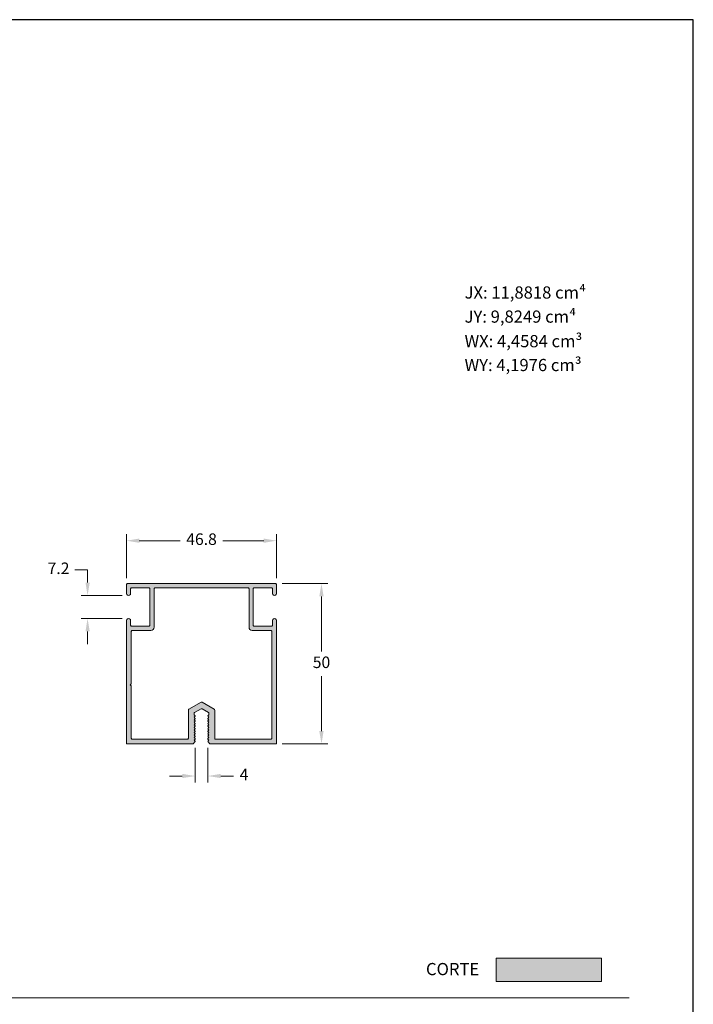
# Model space of a CAD drawing. Units: millimetres. Extents: x 1868 to 5246, y 5130 to 9026.
# Drawn here: x 2556 to 2661, y 6943 to 7097 of the extents above; entities that cross this region are included whole.
import ezdxf

# ---------------------------------------------------------------- set-up
doc = ezdxf.new("R2010")
doc.units = ezdxf.units.MM
doc.header["$PDMODE"] = 98
doc.layers.add('Layout', color=9, linetype='Continuous')
doc.layers.add('Level 2', color=7, linetype='Continuous', lineweight=0)
doc.styles.add('Perfil-01', font='txt', dxfattribs={"height": 1.8})
doc.dimstyles.new('New_Cota-Perfil 1-2', dxfattribs={"dimtxt": 1.8, "dimasz": 2, "dimexe": 1, "dimexo": 1, "dimgap": 1, "dimtad": 0, "dimtih": 1, "dimtoh": 1, "dimdec": 1, "dimlfac": 2, "dimzin": 11, "dimdsep": 46, "dimtxsty": 'Perfil-01', "dimcen": 0.09, "dimadec": 1, "dimazin": 3, "dimtfac": 1, "dimtdec": 1, "dimtofl": 0, "dimtmove": 0, "dimatfit": 1, "dimfxl": 1, "dimfrac": 2, "dimtzin": 11, "dimlwd": 0, "dimlwe": 0, "dimarcsym": 0})

# ---------------------------------------------------------------- blocks, each defined once
blk = doc.blocks.new('*D15')
at = {"color": 0, "lineweight": 0}
for p, q in [((2572.98, 7009.64), (2572.98, 7016.48)), ((2574.98, 7015.48), (2581.34, 7015.48)), ((2594.38, 7015.48), (2588.02, 7015.48)), ((2596.38, 7009.64), (2596.38, 7016.48))]:
    blk.add_line(p, q, dxfattribs=at)
at = {"color": 0}
for points in [[(2574.98, 7015.81), (2574.98, 7015.14), (2572.98, 7015.48)], [(2594.38, 7015.14), (2594.38, 7015.81), (2596.38, 7015.48)]]:
    blk.add_solid(points, dxfattribs=at)
at = {"layer": 'DEFPOINTS', "color": 0}
for p in [(2596.38, 7015.48), (2572.98, 7008.64), (2596.38, 7008.64)]:
    blk.add_point(p, dxfattribs=at)
at = {"color": 0, "insert": (2584.68, 7015.48), "char_height": 1.8, "attachment_point": 5, "style": 'Perfil-01'}
blk.add_mtext('46.8', dxfattribs=at)
blk = doc.blocks.new('*D16')
at = {"color": 0, "lineweight": 0}
for p, q in [((2597.23, 7008.79), (2604.38, 7008.79)), ((2603.38, 7006.79), (2603.38, 6998.2)), ((2603.38, 6985.79), (2603.38, 6994.38)), ((2597.23, 6983.79), (2604.38, 6983.79))]:
    blk.add_line(p, q, dxfattribs=at)
at = {"color": 0}
for points in [[(2603.71, 7006.79), (2603.04, 7006.79), (2603.38, 7008.79)], [(2603.04, 6985.79), (2603.71, 6985.79), (2603.38, 6983.79)]]:
    blk.add_solid(points, dxfattribs=at)
at = {"layer": 'DEFPOINTS', "color": 0}
for p in [(2596.23, 7008.79), (2596.23, 6983.79), (2603.38, 6983.79)]:
    blk.add_point(p, dxfattribs=at)
at = {"color": 0, "insert": (2603.38, 6996.29), "char_height": 1.8, "attachment_point": 5, "style": 'Perfil-01'}
blk.add_mtext('50', dxfattribs=at)
blk = doc.blocks.new('*D41')
at = {"color": 0, "lineweight": 0}
for p, q in [((2583.68, 6983.2), (2583.68, 6977.79)), ((2585.68, 6983.2), (2585.68, 6977.79)), ((2581.68, 6978.79), (2579.68, 6978.79)), ((2587.68, 6978.79), (2589.68, 6978.79))]:
    blk.add_line(p, q, dxfattribs=at)
at = {"color": 0}
for points in [[(2581.68, 6978.46), (2581.68, 6979.13), (2583.68, 6978.79)], [(2587.68, 6979.13), (2587.68, 6978.46), (2585.68, 6978.79)]]:
    blk.add_solid(points, dxfattribs=at)
at = {"layer": 'DEFPOINTS', "color": 0}
for p in [(2583.68, 6984.2), (2585.68, 6984.2), (2585.68, 6978.79)]:
    blk.add_point(p, dxfattribs=at)
at = {"color": 0, "insert": (2591.3, 6978.79), "char_height": 1.8, "attachment_point": 5, "style": 'Perfil-01'}
blk.add_mtext('4', dxfattribs=at)
blk = doc.blocks.new('*D42')
at = {"color": 0, "lineweight": 0}
for p, q in [((2566.92, 7010.94), (2564.92, 7010.94)), ((2566.92, 7008.94), (2566.92, 7010.94)), ((2572.31, 7006.94), (2565.92, 7006.94)), ((2572.31, 7003.34), (2565.92, 7003.34)), ((2566.92, 7001.34), (2566.92, 6999.34))]:
    blk.add_line(p, q, dxfattribs=at)
at = {"color": 0}
for points in [[(2566.59, 7008.94), (2567.25, 7008.94), (2566.92, 7006.94)], [(2567.25, 7001.34), (2566.59, 7001.34), (2566.92, 7003.34)]]:
    blk.add_solid(points, dxfattribs=at)
at = {"layer": 'DEFPOINTS', "color": 0}
for p in [(2566.92, 7006.94), (2573.31, 7006.94), (2573.31, 7003.34)]:
    blk.add_point(p, dxfattribs=at)
at = {"color": 0, "insert": (2562.39, 7010.94), "char_height": 1.8, "attachment_point": 5, "style": 'Perfil-01'}
blk.add_mtext('7.2', dxfattribs=at)

msp = doc.modelspace()

# ---------------------------------------------------------------- hatches: boundary and pattern name
at = {"layer": 'Level 2', "linetype": 'Continuous', "lineweight": 0}
h = msp.add_hatch(color=256, dxfattribs=at)
h.paths.add_polyline_path([(2572.981, 7008.639), (2572.981, 7007.264, 1.0000001), (2573.631, 7007.264), (2573.631, 7007.989, -0.4142136), (2573.781, 7008.139), (2576.481, 7008.139, -0.4142136), (2576.631, 7007.989), (2576.631, 7002.289, -0.4142136), (2576.481, 7002.139), (2573.781, 7002.139, -0.4142136), (2573.631, 7002.289), (2573.631, 7003.014, 1.0000001), (2572.981, 7003.014), (2572.981, 6983.939, 0.4142136), (2573.131, 6983.789), (2583.259, 6983.789, 0.1988896), (2583.365, 6983.833), (2583.647, 6984.115, 0.4143032), (2583.647, 6984.278), (2583.531, 6984.394), (2583.647, 6984.51, 0.4143415), (2583.647, 6984.673), (2583.531, 6984.789), (2583.647, 6984.905, 0.4142136), (2583.647, 6985.068), (2583.531, 6985.184), (2583.647, 6985.301, 0.4143415), (2583.647, 6985.463), (2583.531, 6985.58), (2583.647, 6985.696, 0.4143415), (2583.647, 6985.859), (2583.531, 6985.975), (2583.647, 6986.091, 0.4142775), (2583.647, 6986.254), (2583.531, 6986.37), (2583.647, 6986.486, 0.4143415), (2583.647, 6986.649), (2583.531, 6986.765), (2583.647, 6986.882, 0.4142136), (2583.647, 6987.044), (2583.531, 6987.161), (2583.647, 6987.277, 0.4143415), (2583.647, 6987.44), (2583.531, 6987.556), (2583.647, 6987.672, 0.4143415), (2583.647, 6987.835), (2583.531, 6987.951), (2583.647, 6988.068, 0.4142136), (2583.647, 6988.23), (2583.531, 6988.347), (2583.531, 6988.561, -0.2679492), (2583.606, 6988.691), (2584.606, 6989.268, -0.2679491), (2584.756, 6989.268), (2585.756, 6988.691, -0.2679492), (2585.831, 6988.561), (2585.831, 6988.347), (2585.714, 6988.23, 0.4140856), (2585.714, 6988.068), (2585.831, 6987.951), (2585.714, 6987.835, 0.4142136), (2585.714, 6987.672), (2585.831, 6987.556), (2585.714, 6987.44, 0.4142136), (2585.714, 6987.277), (2585.831, 6987.161), (2585.714, 6987.044, 0.4140856), (2585.714, 6986.882), (2585.831, 6986.765), (2585.714, 6986.649, 0.4142136), (2585.714, 6986.486), (2585.831, 6986.37), (2585.714, 6986.254, 0.4141496), (2585.714, 6986.091), (2585.831, 6985.975), (2585.714, 6985.859, 0.4142136), (2585.714, 6985.696), (2585.831, 6985.58), (2585.714, 6985.463, 0.4142136), (2585.714, 6985.301), (2585.831, 6985.184), (2585.714, 6985.068, 0.4140856), (2585.714, 6984.905), (2585.831, 6984.789), (2585.714, 6984.673, 0.4142136), (2585.714, 6984.51), (2585.831, 6984.394), (2585.714, 6984.277, 0.4142136), (2585.714, 6984.115), (2585.996, 6983.833, 0.1989124), (2586.102, 6983.789), (2596.231, 6983.789, 0.4142136), (2596.381, 6983.939), (2596.381, 7003.014, 1.0000002), (2595.731, 7003.014), (2595.731, 7002.289, -0.4142136), (2595.581, 7002.139), (2592.881, 7002.139, -0.4142136), (2592.731, 7002.289), (2592.731, 7007.989, -0.4142136), (2592.881, 7008.139), (2595.581, 7008.139, -0.4142136), (2595.731, 7007.989), (2595.731, 7007.264, 1.0000002), (2596.381, 7007.264), (2596.381, 7008.639, 0.4142136), (2596.231, 7008.789), (2573.131, 7008.789, 0.4142136)])
h.paths.add_polyline_path([(2573.581, 6993.014), (2573.731, 6992.864), (2573.731, 6984.689, 0.4142136), (2573.881, 6984.539), (2582.481, 6984.539, 0.4142136), (2582.631, 6984.689), (2582.631, 6989.08, -0.2679455), (2582.706, 6989.21), (2584.606, 6990.307, -0.2679565), (2584.756, 6990.307), (2586.656, 6989.21, -0.2679455), (2586.731, 6989.08), (2586.731, 6984.689, 0.4142136), (2586.881, 6984.539), (2595.481, 6984.539, 0.4142136), (2595.631, 6984.689), (2595.631, 7001.339, 0.4142136), (2595.481, 7001.489), (2592.581, 7001.489, -0.4142136), (2592.081, 7001.989), (2592.081, 7007.989, 0.4142136), (2591.931, 7008.139), (2577.431, 7008.139, 0.4142136), (2577.281, 7007.989), (2577.281, 7001.989, -0.4142136), (2576.781, 7001.489), (2573.881, 7001.489, 0.4142136), (2573.731, 7001.339), (2573.731, 6993.164)], flags=16)
at = {"layer": 'Level 2', "linetype": 'Continuous', "lineweight": 0, "true_color": 0x48484a}
h = msp.add_hatch(color=251, dxfattribs=at)
h.dxf.hatch_style = 1
h.paths.add_polyline_path([(2630.585, 6950.405), (2630.585, 6946.779), (2647.035, 6946.779), (2647.035, 6950.405)])

# ---------------------------------------------------------------- linework, layer by layer
at = {"layer": 'Layout', "color": 7}
msp.add_lwpolyline([(2451.337, 6799.701), (2661.337, 6799.701), (2661.337, 7096.701), (2451.337, 7096.701), (2451.337, 6799.701)], dxfattribs=at)
at = {"layer": 'Level 2', "color": 251, "linetype": 'Continuous', "lineweight": 0, "true_color": 0x48484a}
msp.add_line((2461.337, 6944.201), (2651.337, 6944.201), dxfattribs=at)
at = {"layer": 'Level 2', "linetype": 'Continuous', "lineweight": 0}
msp.add_lwpolyline([(2572.981, 7007.264, 1.0000001), (2573.631, 7007.264), (2573.631, 7007.989, -0.4142136), (2573.781, 7008.139), (2576.481, 7008.139, -0.4142136), (2576.631, 7007.989), (2576.631, 7002.289, -0.4142136), (2576.481, 7002.139), (2573.781, 7002.139, -0.4142136), (2573.631, 7002.289), (2573.631, 7003.014, 1.0000001), (2572.981, 7003.014), (2572.981, 6983.939, 0.4142136), (2573.131, 6983.789), (2583.259, 6983.789, 0.1988896), (2583.365, 6983.833), (2583.647, 6984.115, 0.4143032), (2583.647, 6984.278), (2583.531, 6984.394), (2583.647, 6984.51, 0.4143415), (2583.647, 6984.673), (2583.531, 6984.789), (2583.647, 6984.905, 0.4142136), (2583.647, 6985.068), (2583.531, 6985.184), (2583.647, 6985.301, 0.4143415), (2583.647, 6985.463), (2583.531, 6985.58), (2583.647, 6985.696, 0.4143415), (2583.647, 6985.859), (2583.531, 6985.975), (2583.647, 6986.091, 0.4142775), (2583.647, 6986.254), (2583.531, 6986.37), (2583.647, 6986.486, 0.4143415), (2583.647, 6986.649), (2583.531, 6986.765), (2583.647, 6986.882, 0.4142136), (2583.647, 6987.044), (2583.531, 6987.161), (2583.647, 6987.277, 0.4143415), (2583.647, 6987.44), (2583.531, 6987.556), (2583.647, 6987.672, 0.4143415), (2583.647, 6987.835), (2583.531, 6987.951), (2583.647, 6988.068, 0.4142136), (2583.647, 6988.23), (2583.531, 6988.347), (2583.531, 6988.561, -0.2679492), (2583.606, 6988.691), (2584.606, 6989.268, -0.2679491), (2584.756, 6989.268), (2585.756, 6988.691, -0.2679492), (2585.831, 6988.561), (2585.831, 6988.347), (2585.714, 6988.23, 0.4140856), (2585.714, 6988.068), (2585.831, 6987.951), (2585.714, 6987.835, 0.4142136), (2585.714, 6987.672), (2585.831, 6987.556), (2585.714, 6987.44, 0.4142136), (2585.714, 6987.277), (2585.831, 6987.161), (2585.714, 6987.044, 0.4140856), (2585.714, 6986.882), (2585.831, 6986.765), (2585.714, 6986.649, 0.4142136), (2585.714, 6986.486), (2585.831, 6986.37), (2585.714, 6986.254, 0.4141496), (2585.714, 6986.091), (2585.831, 6985.975), (2585.714, 6985.859, 0.4142136), (2585.714, 6985.696), (2585.831, 6985.58), (2585.714, 6985.463, 0.4142136), (2585.714, 6985.301), (2585.831, 6985.184), (2585.714, 6985.068, 0.4140856), (2585.714, 6984.905), (2585.831, 6984.789), (2585.714, 6984.673, 0.4142136), (2585.714, 6984.51), (2585.831, 6984.394), (2585.714, 6984.277, 0.4142136), (2585.714, 6984.115), (2585.996, 6983.833, 0.1989124), (2586.102, 6983.789), (2596.231, 6983.789, 0.4142136), (2596.381, 6983.939), (2596.381, 7003.014, 1.0000002), (2595.731, 7003.014), (2595.731, 7002.289, -0.4142136), (2595.581, 7002.139), (2592.881, 7002.139, -0.4142136), (2592.731, 7002.289), (2592.731, 7007.989, -0.4142136), (2592.881, 7008.139), (2595.581, 7008.139, -0.4142136), (2595.731, 7007.989), (2595.731, 7007.264, 1.0000002), (2596.381, 7007.264), (2596.381, 7008.639, 0.4142136), (2596.231, 7008.789), (2573.131, 7008.789, 0.4142136), (2572.981, 7008.639), (2572.981, 7007.264)], format="xyb", dxfattribs=at)
msp.add_lwpolyline([(2573.581, 6993.014), (2573.731, 6992.864), (2573.731, 6984.689, 0.4142136), (2573.881, 6984.539), (2582.481, 6984.539, 0.4142136), (2582.631, 6984.689), (2582.631, 6989.08, -0.2679455), (2582.706, 6989.21), (2584.606, 6990.307, -0.2679565), (2584.756, 6990.307), (2586.656, 6989.21, -0.2679455), (2586.731, 6989.08), (2586.731, 6984.689, 0.4142136), (2586.881, 6984.539), (2595.481, 6984.539, 0.4142136), (2595.631, 6984.689), (2595.631, 7001.339, 0.4142136), (2595.481, 7001.489), (2592.581, 7001.489, -0.4142136), (2592.081, 7001.989), (2592.081, 7007.989, 0.4142136), (2591.931, 7008.139), (2577.431, 7008.139, 0.4142136), (2577.281, 7007.989), (2577.281, 7001.989, -0.4142136), (2576.781, 7001.489), (2573.881, 7001.489, 0.4142136), (2573.731, 7001.339), (2573.731, 6993.164)], format="xyb", close=True, dxfattribs=at)
at = {"layer": 'Level 2', "color": 251, "linetype": 'Continuous', "lineweight": 0, "true_color": 0x636466}
msp.add_lwpolyline([(2630.585, 6946.779), (2647.035, 6946.779), (2647.035, 6950.405), (2630.585, 6950.405)], close=True, dxfattribs=at)

# ---------------------------------------------------------------- texts
at = {"color": 7, "lineweight": -3, "char_height": 1.9, "attachment_point": 1, "style": 'Perfil-01'}
for s, insert, width in [('{\\fTitillium Web|b1|i0|c0|p2;JX:} 11,8818 cm⁴', (2625.684, 7055.12), 24.86523), ('{\\fTitillium Web|b1|i0|c0|p2;JY:} 9,8249 cm⁴', (2625.684, 7051.364), 33.00479), ('{\\fTitillium Web|b1|i0|c0|p2;WX:} 4,4584 cm³', (2625.684, 7047.538), 28.99953), ('{\\fTitillium Web|b1|i0|c0|p2;WY:} 4,1976 cm³', (2625.684, 7043.813), 22.77691)]:
    msp.add_mtext(s, dxfattribs=dict(at, insert=insert, width=width))
at = {"layer": 'Level 2', "color": 251, "linetype": 'Continuous', "lineweight": 0, "true_color": 0x48484a, "insert": (2619.666, 6949.643), "char_height": 1.9, "width": 17.44488, "attachment_point": 1, "style": 'Perfil-01'}
msp.add_mtext('{\\fTitillium Web|b1|i0|c0|p2;CORTE}', dxfattribs=at)

# ---------------------------------------------------------------- dimensions: what is measured, and where the dimension line sits
for base, p1, p2, picture, middle in [((2596.381, 7015.478), (2572.981, 7008.639), (2596.381, 7008.639), '*D15', (2584.681, 7015.478)), ((2585.681, 6978.793), (2583.681, 6984.196), (2585.681, 6984.196), '*D41', (2591.299, 6978.793))]:
    dim = msp.add_linear_dim(base=base, p1=p1, p2=p2, dimstyle='New_Cota-Perfil 1-2')
    dim.commit()
    dim.dimension.update_dxf_attribs({"geometry": picture, "text_midpoint": middle})
for base, p1, p2, picture, middle in [((2566.918, 7006.939), (2573.306, 7003.339), (2573.306, 7006.939), '*D42', (2562.388, 7010.939)), ((2603.378, 6983.789), (2596.231, 7008.789), (2596.231, 6983.789), '*D16', (2603.378, 6996.289))]:
    dim = msp.add_linear_dim(base=base, p1=p1, p2=p2, angle=90, dimstyle='New_Cota-Perfil 1-2')
    dim.commit()
    dim.dimension.update_dxf_attribs({"geometry": picture, "text_midpoint": middle})

doc.saveas('drawing.dxf')
